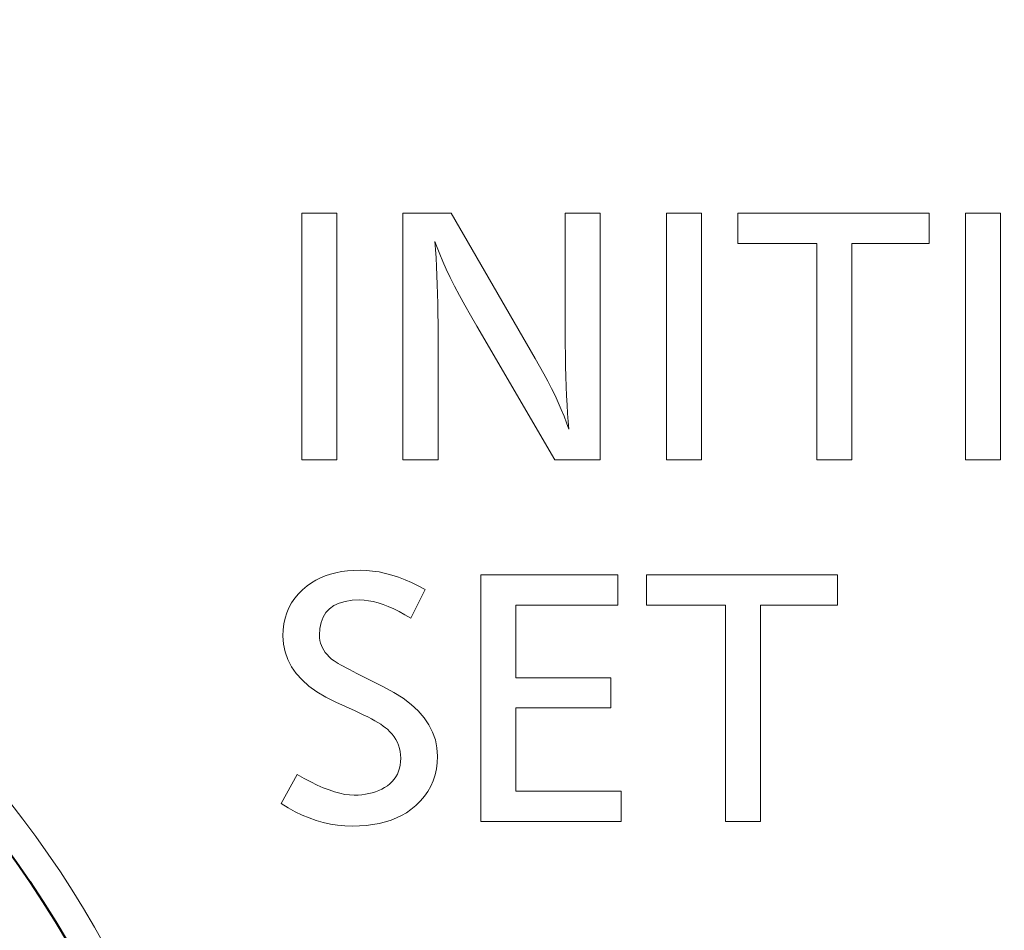
# Model space of a CAD drawing. Extents: x 0 to 1094, y 0 to 594.
# Drawn here: x 481 to 489, y 342 to 349 of the extents above; entities that cross this region are included whole.
import ezdxf

# ---------------------------------------------------------------- set-up
doc = ezdxf.new("R2010")
doc.units = 0
doc.layers.get('0').update_dxf_attribs({"lineweight": 13})

# ---------------------------------------------------------------- blocks, each defined once
blk = doc.blocks.new('BLOCK9785')
at = {"color": 7, "lineweight": 13, "ltscale": 0.007113}
for p, q in [((13.3389, 32.3947), (13.6234, 32.3947)), ((16.2945, 32.3947), (16.579, 32.3947)), ((18.7195, 32.3947), (19.004, 32.3947)), ((13.6234, 30.3947), (13.3389, 30.3947)), ((14.4433, 30.3947), (14.1588, 30.3947)), ((16.579, 30.3947), (16.2945, 30.3947)), ((17.7987, 30.3947), (17.5142, 30.3947)), ((19.004, 30.3947), (18.7195, 30.3947)), ((17.0568, 27.4619), (16.7723, 27.4619))]:
    blk.add_line(p, q, dxfattribs=at)
at = {"color": 7, "lineweight": 13, "ltscale": 0.05}
for p, q in [((13.3389, 30.3947), (13.3389, 32.3947)), ((13.6234, 32.3947), (13.6234, 30.3947)), ((14.1588, 30.3947), (14.1588, 32.3947)), ((15.7579, 32.3947), (15.7579, 30.3947)), ((16.2945, 30.3947), (16.2945, 32.3947)), ((16.579, 32.3947), (16.579, 30.3947)), ((18.7195, 30.3947), (18.7195, 32.3947)), ((19.004, 32.3947), (19.004, 30.3947)), ((14.7903, 27.4619), (14.7903, 29.4619))]:
    blk.add_line(p, q, dxfattribs=at)
at = {"color": 7, "lineweight": 13, "ltscale": 0.009754}
blk.add_line((14.1588, 32.3947), (14.549, 32.3947), dxfattribs=at)
at = {"color": 7, "lineweight": 13, "ltscale": 0.033995}
blk.add_line((14.549, 32.3947), (15.2309, 31.2182), dxfattribs=at)
at = {"color": 7, "lineweight": 13, "ltscale": 0.007083}
blk.add_line((15.4746, 32.3947), (15.7579, 32.3947), dxfattribs=at)
at = {"color": 7, "lineweight": 13, "ltscale": 0.02407}
blk.add_line((15.4746, 31.4319), (15.4746, 32.3947), dxfattribs=at)
at = {"color": 7, "lineweight": 13, "ltscale": 0.038746}
blk.add_line((16.8743, 32.3947), (18.4241, 32.3947), dxfattribs=at)
at = {"color": 7, "lineweight": 13, "ltscale": 0.006122}
for p, q in [((16.8743, 32.1498), (16.8743, 32.3947)), ((18.4241, 32.3947), (18.4241, 32.1498)), ((15.9019, 29.4619), (15.9019, 29.217)), ((16.1324, 29.217), (16.1324, 29.4619)), ((17.6822, 29.4619), (17.6822, 29.217))]:
    blk.add_line(p, q, dxfattribs=at)
at = {"color": 7, "lineweight": 13, "ltscale": 0.001646}
blk.add_line((14.4181, 32.1666), (14.4229, 32.1009), dxfattribs=at)
at = {"color": 7, "lineweight": 13, "ltscale": 0.001326}
blk.add_line((14.4356, 32.1165), (14.4181, 32.1666), dxfattribs=at)
at = {"color": 7, "lineweight": 13, "ltscale": 0.001699}
blk.add_line((14.4229, 32.1009), (14.4272, 32.0331), dxfattribs=at)
at = {"color": 7, "lineweight": 13, "ltscale": 0.001454}
blk.add_line((14.4566, 32.0623), (14.4356, 32.1165), dxfattribs=at)
at = {"color": 7, "lineweight": 13, "ltscale": 0.015996}
for p, q in [((17.5142, 32.1498), (16.8743, 32.1498)), ((16.7723, 29.217), (16.1324, 29.217))]:
    blk.add_line(p, q, dxfattribs=at)
at = {"color": 7, "lineweight": 13, "ltscale": 0.043878}
for p, q in [((17.5142, 30.3947), (17.5142, 32.1498)), ((17.7987, 32.1498), (17.7987, 30.3947)), ((16.7723, 27.4619), (16.7723, 29.217)), ((17.0568, 29.217), (17.0568, 27.4619))]:
    blk.add_line(p, q, dxfattribs=at)
at = {"color": 7, "lineweight": 13, "ltscale": 0.015636}
for p, q in [((18.4241, 32.1498), (17.7987, 32.1498)), ((17.6822, 29.217), (17.0568, 29.217))]:
    blk.add_line(p, q, dxfattribs=at)
at = {"color": 7, "lineweight": 13, "ltscale": 0.001752}
blk.add_line((14.4272, 32.0331), (14.431, 31.9631), dxfattribs=at)
at = {"color": 7, "lineweight": 13, "ltscale": 0.001584}
blk.add_line((14.4814, 32.004), (14.4566, 32.0623), dxfattribs=at)
at = {"color": 7, "lineweight": 13, "ltscale": 0.001805}
blk.add_line((14.431, 31.9631), (14.4343, 31.891), dxfattribs=at)
at = {"color": 7, "lineweight": 13, "ltscale": 0.001715}
blk.add_line((14.5098, 31.9415), (14.4814, 32.004), dxfattribs=at)
at = {"color": 7, "lineweight": 13, "ltscale": 0.001848}
blk.add_line((14.5418, 31.8749), (14.5098, 31.9415), dxfattribs=at)
at = {"color": 7, "lineweight": 13, "ltscale": 0.001859}
blk.add_line((14.4343, 31.891), (14.437, 31.8167), dxfattribs=at)
at = {"color": 7, "lineweight": 13, "ltscale": 0.00198}
blk.add_line((14.5775, 31.8042), (14.5418, 31.8749), dxfattribs=at)
at = {"color": 7, "lineweight": 13, "ltscale": 0.001913}
blk.add_line((14.437, 31.8167), (14.4393, 31.7402), dxfattribs=at)
at = {"color": 7, "lineweight": 13, "ltscale": 0.002114}
blk.add_line((14.6168, 31.7293), (14.5775, 31.8042), dxfattribs=at)
at = {"color": 7, "lineweight": 13, "ltscale": 0.001966}
blk.add_line((14.4393, 31.7402), (14.4411, 31.6616), dxfattribs=at)
at = {"color": 7, "lineweight": 13, "ltscale": 0.002248}
blk.add_line((14.6598, 31.6503), (14.6168, 31.7293), dxfattribs=at)
at = {"color": 7, "lineweight": 13, "ltscale": 0.00202}
blk.add_line((14.4411, 31.6616), (14.4423, 31.5808), dxfattribs=at)
at = {"color": 7, "lineweight": 13, "ltscale": 0.002383}
blk.add_line((14.7064, 31.5672), (14.6598, 31.6503), dxfattribs=at)
at = {"color": 7, "lineweight": 13, "ltscale": 0.002074}
blk.add_line((14.4423, 31.5808), (14.4431, 31.4978), dxfattribs=at)
at = {"color": 7, "lineweight": 13, "ltscale": 0.002517}
blk.add_line((14.7567, 31.4799), (14.7064, 31.5672), dxfattribs=at)
at = {"color": 7, "lineweight": 13, "ltscale": 0.002128}
blk.add_line((14.4431, 31.4978), (14.4433, 31.4127), dxfattribs=at)
at = {"color": 7, "lineweight": 13, "ltscale": 0.031404}
blk.add_line((15.3893, 30.3947), (14.7567, 31.4799), dxfattribs=at)
at = {"color": 7, "lineweight": 13, "ltscale": 0.02545}
blk.add_line((14.4433, 31.4127), (14.4433, 30.3947), dxfattribs=at)
at = {"color": 7, "lineweight": 13, "ltscale": 0.002395}
blk.add_line((15.4749, 31.3361), (15.4746, 31.4319), dxfattribs=at)
at = {"color": 7, "lineweight": 13, "ltscale": 0.002301}
blk.add_line((15.4758, 31.2441), (15.4749, 31.3361), dxfattribs=at)
at = {"color": 7, "lineweight": 13, "ltscale": 0.001814}
blk.add_line((15.2309, 31.2182), (15.2669, 31.1552), dxfattribs=at)
at = {"color": 7, "lineweight": 13, "ltscale": 0.002206}
for p, q in [((15.4773, 31.1558), (15.4758, 31.2441)), ((14.0846, 28.508), (14.1589, 28.4603))]:
    blk.add_line(p, q, dxfattribs=at)
at = {"color": 7, "lineweight": 13, "ltscale": 0.001764}
blk.add_line((15.2669, 31.1552), (15.301, 31.0935), dxfattribs=at)
at = {"color": 7, "lineweight": 13, "ltscale": 0.002112}
blk.add_line((15.4794, 31.0714), (15.4773, 31.1558), dxfattribs=at)
at = {"color": 7, "lineweight": 13, "ltscale": 0.001713}
blk.add_line((15.301, 31.0935), (15.3331, 31.033), dxfattribs=at)
at = {"color": 7, "lineweight": 13, "ltscale": 0.002017}
blk.add_line((15.4821, 30.9907), (15.4794, 31.0714), dxfattribs=at)
at = {"color": 7, "lineweight": 13, "ltscale": 0.001663}
blk.add_line((15.3331, 31.033), (15.3634, 30.9737), dxfattribs=at)
at = {"color": 7, "lineweight": 13, "ltscale": 0.001923}
blk.add_line((15.4854, 30.9139), (15.4821, 30.9907), dxfattribs=at)
at = {"color": 7, "lineweight": 13, "ltscale": 0.001614}
blk.add_line((15.3634, 30.9737), (15.3917, 30.9157), dxfattribs=at)
at = {"color": 7, "lineweight": 13, "ltscale": 0.001565}
blk.add_line((15.3917, 30.9157), (15.4181, 30.8589), dxfattribs=at)
at = {"color": 7, "lineweight": 13, "ltscale": 0.001829}
blk.add_line((15.4893, 30.8408), (15.4854, 30.9139), dxfattribs=at)
at = {"color": 7, "lineweight": 13, "ltscale": 0.001517}
blk.add_line((15.4181, 30.8589), (15.4426, 30.8034), dxfattribs=at)
at = {"color": 7, "lineweight": 13, "ltscale": 0.001735}
blk.add_line((15.4938, 30.7716), (15.4893, 30.8408), dxfattribs=at)
at = {"color": 7, "lineweight": 13, "ltscale": 0.001469}
blk.add_line((15.4426, 30.8034), (15.4652, 30.7492), dxfattribs=at)
at = {"color": 7, "lineweight": 13, "ltscale": 0.001422}
blk.add_line((15.4652, 30.7492), (15.4858, 30.6962), dxfattribs=at)
at = {"color": 7, "lineweight": 13, "ltscale": 0.001642}
blk.add_line((15.4989, 30.7061), (15.4938, 30.7716), dxfattribs=at)
at = {"color": 7, "lineweight": 13, "ltscale": 0.001376}
blk.add_line((15.4858, 30.6962), (15.5046, 30.6444), dxfattribs=at)
at = {"color": 7, "lineweight": 13, "ltscale": 0.001549}
blk.add_line((15.5046, 30.6444), (15.4989, 30.7061), dxfattribs=at)
at = {"color": 7, "lineweight": 13, "ltscale": 0.009214}
blk.add_line((15.7579, 30.3947), (15.3893, 30.3947), dxfattribs=at)
at = {"color": 7, "lineweight": 13, "ltscale": 0.001103}
for p, q in [((13.5291, 29.4533), (13.5709, 29.4673)), ((13.5993, 29.2123), (13.5634, 29.1867))]:
    blk.add_line(p, q, dxfattribs=at)
at = {"color": 7, "lineweight": 13, "ltscale": 0.001134}
for p, q in [((13.5709, 29.4673), (13.6148, 29.4788)), ((13.2561, 29.234), (13.2817, 29.2714))]:
    blk.add_line(p, q, dxfattribs=at)
at = {"color": 7, "lineweight": 13, "ltscale": 0.001169}
blk.add_line((13.6148, 29.4788), (13.6607, 29.4877), dxfattribs=at)
at = {"color": 7, "lineweight": 13, "ltscale": 0.001209}
for p, q in [((13.6607, 29.4877), (13.7086, 29.4941)), ((14.404, 27.7919), (14.3845, 27.7476))]:
    blk.add_line(p, q, dxfattribs=at)
at = {"color": 7, "lineweight": 13, "ltscale": 0.001254}
blk.add_line((13.7086, 29.4941), (13.7587, 29.4979), dxfattribs=at)
at = {"color": 7, "lineweight": 13, "ltscale": 0.001301}
blk.add_line((13.7587, 29.4979), (13.8107, 29.4991), dxfattribs=at)
at = {"color": 7, "lineweight": 13, "ltscale": 0.001272}
blk.add_line((13.8107, 29.4991), (13.8616, 29.4976), dxfattribs=at)
at = {"color": 7, "lineweight": 13, "ltscale": 0.001287}
blk.add_line((13.8616, 29.4976), (13.9128, 29.4929), dxfattribs=at)
at = {"color": 7, "lineweight": 13, "ltscale": 0.001307}
for p, q in [((13.9128, 29.4929), (13.9645, 29.485)), ((13.9668, 27.445), (13.9153, 27.4356))]:
    blk.add_line(p, q, dxfattribs=at)
at = {"color": 7, "lineweight": 13, "ltscale": 0.001331}
blk.add_line((13.9645, 29.485), (14.0166, 29.474), dxfattribs=at)
at = {"color": 7, "lineweight": 13, "ltscale": 0.001359}
for p, q in [((14.0166, 29.474), (14.0691, 29.4598)), ((13.9153, 27.4356), (13.8614, 27.4289))]:
    blk.add_line(p, q, dxfattribs=at)
at = {"color": 7, "lineweight": 13, "ltscale": 0.001392}
blk.add_line((14.0691, 29.4598), (14.122, 29.4425), dxfattribs=at)
at = {"color": 7, "lineweight": 13, "ltscale": 0.027791}
blk.add_line((14.7903, 29.4619), (15.9019, 29.4619), dxfattribs=at)
at = {"color": 7, "lineweight": 13, "ltscale": 0.038745}
blk.add_line((16.1324, 29.4619), (17.6822, 29.4619), dxfattribs=at)
at = {"color": 7, "lineweight": 13, "ltscale": 0.001036}
blk.add_line((13.3821, 29.3719), (13.4158, 29.3961), dxfattribs=at)
at = {"color": 7, "lineweight": 13, "ltscale": 0.001044}
blk.add_line((13.4158, 29.3961), (13.4515, 29.4177), dxfattribs=at)
at = {"color": 7, "lineweight": 13, "ltscale": 0.001058}
blk.add_line((13.4515, 29.4177), (13.4893, 29.4368), dxfattribs=at)
at = {"color": 7, "lineweight": 13, "ltscale": 0.001077}
blk.add_line((13.4893, 29.4368), (13.5291, 29.4533), dxfattribs=at)
at = {"color": 7, "lineweight": 13, "ltscale": 0.001428}
blk.add_line((14.122, 29.4425), (14.1753, 29.4221), dxfattribs=at)
at = {"color": 7, "lineweight": 13, "ltscale": 0.001467}
blk.add_line((14.1753, 29.4221), (14.229, 29.3985), dxfattribs=at)
at = {"color": 7, "lineweight": 13, "ltscale": 0.001509}
blk.add_line((14.229, 29.3985), (14.2832, 29.3718), dxfattribs=at)
at = {"color": 7, "lineweight": 13, "ltscale": 0.001154}
blk.add_line((13.2817, 29.2714), (13.3112, 29.3069), dxfattribs=at)
at = {"color": 7, "lineweight": 13, "ltscale": 0.001183}
blk.add_line((13.3112, 29.3069), (13.3447, 29.3404), dxfattribs=at)
at = {"color": 7, "lineweight": 13, "ltscale": 0.001222}
blk.add_line((13.3447, 29.3404), (13.3821, 29.3719), dxfattribs=at)
at = {"color": 7, "lineweight": 13, "ltscale": 0.006469}
blk.add_line((14.3377, 29.3419), (14.2225, 29.1102), dxfattribs=at)
at = {"color": 7, "lineweight": 13, "ltscale": 0.001555}
blk.add_line((14.2832, 29.3718), (14.3377, 29.3419), dxfattribs=at)
at = {"color": 7, "lineweight": 13, "ltscale": 0.001125}
blk.add_line((13.2345, 29.1945), (13.2561, 29.234), dxfattribs=at)
at = {"color": 7, "lineweight": 13, "ltscale": 0.001172}
blk.add_line((13.6418, 29.2322), (13.5993, 29.2123), dxfattribs=at)
at = {"color": 7, "lineweight": 13, "ltscale": 0.001275}
for p, q in [((13.6907, 29.2465), (13.6418, 29.2322)), ((14.4364, 27.9374), (14.4299, 27.8868))]:
    blk.add_line(p, q, dxfattribs=at)
at = {"color": 7, "lineweight": 13, "ltscale": 0.001404}
blk.add_line((13.7462, 29.255), (13.6907, 29.2465), dxfattribs=at)
at = {"color": 7, "lineweight": 13, "ltscale": 0.001553}
blk.add_line((13.8083, 29.2578), (13.7462, 29.255), dxfattribs=at)
at = {"color": 7, "lineweight": 13, "ltscale": 0.000877}
blk.add_line((13.8433, 29.2564), (13.8083, 29.2578), dxfattribs=at)
at = {"color": 7, "lineweight": 13, "ltscale": 0.000918}
blk.add_line((13.8798, 29.2519), (13.8433, 29.2564), dxfattribs=at)
at = {"color": 7, "lineweight": 13, "ltscale": 0.000965}
blk.add_line((13.9177, 29.2446), (13.8798, 29.2519), dxfattribs=at)
at = {"color": 7, "lineweight": 13, "ltscale": 0.001016}
blk.add_line((13.957, 29.2342), (13.9177, 29.2446), dxfattribs=at)
at = {"color": 7, "lineweight": 13, "ltscale": 0.001071}
blk.add_line((13.9977, 29.2209), (13.957, 29.2342), dxfattribs=at)
at = {"color": 7, "lineweight": 13, "ltscale": 0.001129}
blk.add_line((14.0398, 29.2047), (13.9977, 29.2209), dxfattribs=at)
at = {"color": 7, "lineweight": 13, "ltscale": 0.00114}
blk.add_line((13.203, 29.1096), (13.2167, 29.1531), dxfattribs=at)
at = {"color": 7, "lineweight": 13, "ltscale": 0.001127}
for p, q in [((13.2167, 29.1531), (13.2345, 29.1945)), ((14.1861, 27.5324), (14.1473, 27.5096))]:
    blk.add_line(p, q, dxfattribs=at)
at = {"color": 7, "lineweight": 13, "ltscale": 0.001087}
blk.add_line((13.534, 29.1554), (13.5111, 29.1184), dxfattribs=at)
at = {"color": 7, "lineweight": 13, "ltscale": 0.001073}
blk.add_line((13.5634, 29.1867), (13.534, 29.1554), dxfattribs=at)
at = {"color": 7, "lineweight": 13, "ltscale": 0.00119}
blk.add_line((14.0833, 29.1855), (14.0398, 29.2047), dxfattribs=at)
at = {"color": 7, "lineweight": 13, "ltscale": 0.001253}
blk.add_line((14.1283, 29.1633), (14.0833, 29.1855), dxfattribs=at)
at = {"color": 7, "lineweight": 13, "ltscale": 0.001318}
blk.add_line((14.1747, 29.1382), (14.1283, 29.1633), dxfattribs=at)
at = {"color": 7, "lineweight": 13, "ltscale": 0.001385}
blk.add_line((14.2225, 29.1102), (14.1747, 29.1382), dxfattribs=at)
at = {"color": 7, "lineweight": 13, "ltscale": 0.014736}
blk.add_line((15.0748, 29.217), (15.0748, 28.6276), dxfattribs=at)
at = {"color": 7, "lineweight": 13, "ltscale": 0.020678}
blk.add_line((15.9019, 29.217), (15.0748, 29.217), dxfattribs=at)
at = {"color": 7, "lineweight": 13, "ltscale": 0.001195}
blk.add_line((13.1872, 29.0168), (13.1931, 29.0642), dxfattribs=at)
at = {"color": 7, "lineweight": 13, "ltscale": 0.001162}
blk.add_line((13.1931, 29.0642), (13.203, 29.1096), dxfattribs=at)
at = {"color": 7, "lineweight": 13, "ltscale": 0.001234}
blk.add_line((13.4948, 29.0758), (13.485, 29.0274), dxfattribs=at)
at = {"color": 7, "lineweight": 13, "ltscale": 0.001142}
blk.add_line((13.5111, 29.1184), (13.4948, 29.0758), dxfattribs=at)
at = {"color": 7, "lineweight": 13, "ltscale": 0.001237}
blk.add_line((13.1852, 28.9673), (13.1872, 29.0168), dxfattribs=at)
at = {"color": 7, "lineweight": 13, "ltscale": 0.001354}
blk.add_line((13.485, 29.0274), (13.4818, 28.9733), dxfattribs=at)
at = {"color": 7, "lineweight": 13, "ltscale": 0.001683}
blk.add_line((13.1895, 28.9001), (13.1852, 28.9673), dxfattribs=at)
at = {"color": 7, "lineweight": 13, "ltscale": 0.001637}
blk.add_line((13.2024, 28.8359), (13.1895, 28.9001), dxfattribs=at)
at = {"color": 7, "lineweight": 13, "ltscale": 0.000556}
blk.add_line((13.4818, 28.9733), (13.4827, 28.9511), dxfattribs=at)
at = {"color": 7, "lineweight": 13, "ltscale": 0.000544}
blk.add_line((13.4827, 28.9511), (13.4856, 28.9295), dxfattribs=at)
at = {"color": 7, "lineweight": 13, "ltscale": 0.000536}
blk.add_line((13.4856, 28.9295), (13.4904, 28.9086), dxfattribs=at)
at = {"color": 7, "lineweight": 13, "ltscale": 0.000532}
blk.add_line((13.4904, 28.9086), (13.4971, 28.8884), dxfattribs=at)
at = {"color": 7, "lineweight": 13, "ltscale": 0.001622}
blk.add_line((13.2239, 28.7747), (13.2024, 28.8359), dxfattribs=at)
at = {"color": 7, "lineweight": 13, "ltscale": 0.000534}
blk.add_line((13.4971, 28.8884), (13.5058, 28.8689), dxfattribs=at)
at = {"color": 7, "lineweight": 13, "ltscale": 0.000541}
blk.add_line((13.5058, 28.8689), (13.5163, 28.85), dxfattribs=at)
at = {"color": 7, "lineweight": 13, "ltscale": 0.000552}
blk.add_line((13.5163, 28.85), (13.5288, 28.8318), dxfattribs=at)
at = {"color": 7, "lineweight": 13, "ltscale": 0.000567}
blk.add_line((13.5288, 28.8318), (13.5432, 28.8143), dxfattribs=at)
at = {"color": 7, "lineweight": 13, "ltscale": 0.001639}
blk.add_line((13.254, 28.7165), (13.2239, 28.7747), dxfattribs=at)
at = {"color": 7, "lineweight": 13, "ltscale": 0.000587}
blk.add_line((13.5432, 28.8143), (13.5596, 28.7974), dxfattribs=at)
at = {"color": 7, "lineweight": 13, "ltscale": 0.00061}
blk.add_line((13.5596, 28.7974), (13.5778, 28.7812), dxfattribs=at)
at = {"color": 7, "lineweight": 13, "ltscale": 0.000331}
blk.add_line((13.5778, 28.7812), (13.5883, 28.7731), dxfattribs=at)
at = {"color": 7, "lineweight": 13, "ltscale": 0.000389}
blk.add_line((13.5883, 28.7731), (13.601, 28.7642), dxfattribs=at)
at = {"color": 7, "lineweight": 13, "ltscale": 0.000448}
blk.add_line((13.601, 28.7642), (13.616, 28.7544), dxfattribs=at)
at = {"color": 7, "lineweight": 13, "ltscale": 0.000507}
blk.add_line((13.616, 28.7544), (13.6333, 28.7438), dxfattribs=at)
at = {"color": 7, "lineweight": 13, "ltscale": 0.000566}
blk.add_line((13.6333, 28.7438), (13.6528, 28.7323), dxfattribs=at)
at = {"color": 7, "lineweight": 13, "ltscale": 0.001687}
blk.add_line((13.2927, 28.6612), (13.254, 28.7165), dxfattribs=at)
at = {"color": 7, "lineweight": 13, "ltscale": 0.001762}
blk.add_line((13.34, 28.6089), (13.2927, 28.6612), dxfattribs=at)
at = {"color": 7, "lineweight": 13, "ltscale": 0.000625}
for p, q in [((13.6528, 28.7323), (13.6746, 28.72)), ((14.1138, 27.8449), (14.1235, 27.8679))]:
    blk.add_line(p, q, dxfattribs=at)
at = {"color": 7, "lineweight": 13, "ltscale": 0.000685}
for p, q in [((13.6746, 28.72), (13.6986, 28.7069)), ((13.9365, 27.7021), (13.9621, 27.7121))]:
    blk.add_line(p, q, dxfattribs=at)
at = {"color": 7, "lineweight": 13, "ltscale": 0.000745}
blk.add_line((13.6986, 28.7069), (13.7249, 28.6929), dxfattribs=at)
at = {"color": 7, "lineweight": 13, "ltscale": 0.000804}
blk.add_line((13.7249, 28.6929), (13.7535, 28.6781), dxfattribs=at)
at = {"color": 7, "lineweight": 13, "ltscale": 0.000864}
blk.add_line((13.7535, 28.6781), (13.7843, 28.6624), dxfattribs=at)
at = {"color": 7, "lineweight": 13, "ltscale": 0.00608}
blk.add_line((13.7843, 28.6624), (14.0016, 28.5532), dxfattribs=at)
at = {"color": 7, "lineweight": 13, "ltscale": 0.001863}
blk.add_line((13.3958, 28.5596), (13.34, 28.6089), dxfattribs=at)
at = {"color": 7, "lineweight": 13, "ltscale": 0.019238}
for p, q in [((15.0748, 28.6276), (15.8443, 28.6276)), ((15.8443, 28.3839), (15.0748, 28.3839))]:
    blk.add_line(p, q, dxfattribs=at)
at = {"color": 7, "lineweight": 13, "ltscale": 0.006092}
blk.add_line((15.8443, 28.6276), (15.8443, 28.3839), dxfattribs=at)
at = {"color": 7, "lineweight": 13, "ltscale": 0.001985}
blk.add_line((13.4603, 28.5133), (13.3958, 28.5596), dxfattribs=at)
at = {"color": 7, "lineweight": 13, "ltscale": 0.002124}
blk.add_line((13.5334, 28.4699), (13.4603, 28.5133), dxfattribs=at)
at = {"color": 7, "lineweight": 13, "ltscale": 0.002363}
blk.add_line((14.0016, 28.5532), (14.0846, 28.508), dxfattribs=at)
at = {"color": 7, "lineweight": 13, "ltscale": 0.002277}
blk.add_line((13.615, 28.4295), (13.5334, 28.4699), dxfattribs=at)
at = {"color": 7, "lineweight": 13, "ltscale": 0.004324}
blk.add_line((13.7723, 28.3575), (13.615, 28.4295), dxfattribs=at)
at = {"color": 7, "lineweight": 13, "ltscale": 0.002063}
blk.add_line((14.1589, 28.4603), (14.2244, 28.4102), dxfattribs=at)
at = {"color": 7, "lineweight": 13, "ltscale": 0.000993}
blk.add_line((13.8084, 28.3409), (13.7723, 28.3575), dxfattribs=at)
at = {"color": 7, "lineweight": 13, "ltscale": 0.000939}
blk.add_line((13.8422, 28.3246), (13.8084, 28.3409), dxfattribs=at)
at = {"color": 7, "lineweight": 13, "ltscale": 0.001935}
blk.add_line((14.2244, 28.4102), (14.2812, 28.3576), dxfattribs=at)
at = {"color": 7, "lineweight": 13, "ltscale": 0.001827}
blk.add_line((14.2812, 28.3576), (14.3293, 28.3026), dxfattribs=at)
at = {"color": 7, "lineweight": 13, "ltscale": 0.016927}
blk.add_line((15.0748, 28.3839), (15.0748, 27.7068), dxfattribs=at)
at = {"color": 7, "lineweight": 13, "ltscale": 0.000884}
blk.add_line((13.8739, 28.3088), (13.8422, 28.3246), dxfattribs=at)
at = {"color": 7, "lineweight": 13, "ltscale": 0.000831}
blk.add_line((13.9033, 28.2933), (13.8739, 28.3088), dxfattribs=at)
at = {"color": 7, "lineweight": 13, "ltscale": 0.000777}
blk.add_line((13.9304, 28.2783), (13.9033, 28.2933), dxfattribs=at)
at = {"color": 7, "lineweight": 13, "ltscale": 0.000724}
blk.add_line((13.9554, 28.2636), (13.9304, 28.2783), dxfattribs=at)
at = {"color": 7, "lineweight": 13, "ltscale": 0.000671}
blk.add_line((13.9781, 28.2492), (13.9554, 28.2636), dxfattribs=at)
at = {"color": 7, "lineweight": 13, "ltscale": 0.001742}
blk.add_line((14.3293, 28.3026), (14.3686, 28.245), dxfattribs=at)
at = {"color": 7, "lineweight": 13, "ltscale": 0.000619}
for p, q in [((13.9985, 28.2353), (13.9781, 28.2492)), ((14.0717, 27.7844), (14.0879, 27.8031))]:
    blk.add_line(p, q, dxfattribs=at)
at = {"color": 7, "lineweight": 13, "ltscale": 0.000568}
blk.add_line((14.0168, 28.2218), (13.9985, 28.2353), dxfattribs=at)
at = {"color": 7, "lineweight": 13, "ltscale": 0.000518}
blk.add_line((14.0328, 28.2086), (14.0168, 28.2218), dxfattribs=at)
at = {"color": 7, "lineweight": 13, "ltscale": 0.000706}
blk.add_line((14.0533, 28.1892), (14.0328, 28.2086), dxfattribs=at)
at = {"color": 7, "lineweight": 13, "ltscale": 0.000684}
blk.add_line((14.0717, 28.1689), (14.0533, 28.1892), dxfattribs=at)
at = {"color": 7, "lineweight": 13, "ltscale": 0.001684}
blk.add_line((14.3686, 28.245), (14.3992, 28.185), dxfattribs=at)
at = {"color": 7, "lineweight": 13, "ltscale": 0.001655}
blk.add_line((14.3992, 28.185), (14.4211, 28.1225), dxfattribs=at)
at = {"color": 7, "lineweight": 13, "ltscale": 0.000667}
blk.add_line((14.0879, 28.1477), (14.0717, 28.1689), dxfattribs=at)
at = {"color": 7, "lineweight": 13, "ltscale": 0.000654}
blk.add_line((14.1019, 28.1256), (14.0879, 28.1477), dxfattribs=at)
at = {"color": 7, "lineweight": 13, "ltscale": 0.000646}
blk.add_line((14.1138, 28.1027), (14.1019, 28.1256), dxfattribs=at)
at = {"color": 7, "lineweight": 13, "ltscale": 0.000644}
blk.add_line((14.1235, 28.0788), (14.1138, 28.1027), dxfattribs=at)
at = {"color": 7, "lineweight": 13, "ltscale": 0.001657}
blk.add_line((14.4211, 28.1225), (14.4342, 28.0576), dxfattribs=at)
at = {"color": 7, "lineweight": 13, "ltscale": 0.000647}
blk.add_line((14.1311, 28.0541), (14.1235, 28.0788), dxfattribs=at)
at = {"color": 7, "lineweight": 13, "ltscale": 0.000655}
blk.add_line((14.1365, 28.0285), (14.1311, 28.0541), dxfattribs=at)
at = {"color": 7, "lineweight": 13, "ltscale": 0.000668}
blk.add_line((14.1397, 28.0019), (14.1365, 28.0285), dxfattribs=at)
at = {"color": 7, "lineweight": 13, "ltscale": 0.001689}
blk.add_line((14.4342, 28.0576), (14.4385, 27.9901), dxfattribs=at)
at = {"color": 7, "lineweight": 13, "ltscale": 0.000689}
blk.add_line((14.1365, 27.9184), (14.1397, 27.9457), dxfattribs=at)
at = {"color": 7, "lineweight": 13, "ltscale": 0.000686}
blk.add_line((14.1408, 27.9745), (14.1397, 28.0019), dxfattribs=at)
at = {"color": 7, "lineweight": 13, "ltscale": 0.000721}
blk.add_line((14.1397, 27.9457), (14.1408, 27.9745), dxfattribs=at)
at = {"color": 7, "lineweight": 13, "ltscale": 0.001319}
blk.add_line((14.4385, 27.9901), (14.4364, 27.9374), dxfattribs=at)
at = {"color": 7, "lineweight": 13, "ltscale": 0.000641}
blk.add_line((14.1235, 27.8679), (14.1311, 27.8924), dxfattribs=at)
at = {"color": 7, "lineweight": 13, "ltscale": 0.000662}
blk.add_line((14.1311, 27.8924), (14.1365, 27.9184), dxfattribs=at)
at = {"color": 7, "lineweight": 13, "ltscale": 0.001242}
blk.add_line((14.4299, 27.8868), (14.4191, 27.8383), dxfattribs=at)
at = {"color": 7, "lineweight": 13, "ltscale": 0.006743}
blk.add_line((13.172, 27.606), (13.3017, 27.8425), dxfattribs=at)
at = {"color": 7, "lineweight": 13, "ltscale": 0.001608}
blk.add_line((13.3017, 27.8425), (13.3575, 27.8105), dxfattribs=at)
at = {"color": 7, "lineweight": 13, "ltscale": 0.00152}
blk.add_line((13.3575, 27.8105), (13.4112, 27.782), dxfattribs=at)
at = {"color": 7, "lineweight": 13, "ltscale": 0.001434}
blk.add_line((13.4112, 27.782), (13.4627, 27.7568), dxfattribs=at)
at = {"color": 7, "lineweight": 13, "ltscale": 0.000631}
blk.add_line((14.0533, 27.7671), (14.0717, 27.7844), dxfattribs=at)
at = {"color": 7, "lineweight": 13, "ltscale": 0.000615}
blk.add_line((14.0879, 27.8031), (14.1019, 27.8233), dxfattribs=at)
at = {"color": 7, "lineweight": 13, "ltscale": 0.000617}
blk.add_line((14.1019, 27.8233), (14.1138, 27.8449), dxfattribs=at)
at = {"color": 7, "lineweight": 13, "ltscale": 0.00122}
blk.add_line((14.4191, 27.8383), (14.404, 27.7919), dxfattribs=at)
at = {"color": 7, "lineweight": 13, "ltscale": 0.001349}
blk.add_line((13.4627, 27.7568), (13.512, 27.7349), dxfattribs=at)
at = {"color": 7, "lineweight": 13, "ltscale": 0.001267}
blk.add_line((13.512, 27.7349), (13.5592, 27.7164), dxfattribs=at)
at = {"color": 7, "lineweight": 13, "ltscale": 0.001187}
blk.add_line((13.5592, 27.7164), (13.6042, 27.7013), dxfattribs=at)
at = {"color": 7, "lineweight": 13, "ltscale": 0.001111}
blk.add_line((13.6042, 27.7013), (13.6471, 27.6895), dxfattribs=at)
at = {"color": 7, "lineweight": 13, "ltscale": 0.000696}
blk.add_line((13.91, 27.6936), (13.9365, 27.7021), dxfattribs=at)
at = {"color": 7, "lineweight": 13, "ltscale": 0.000678}
blk.add_line((13.9621, 27.7121), (13.9866, 27.7236), dxfattribs=at)
at = {"color": 7, "lineweight": 13, "ltscale": 0.000674}
blk.add_line((13.9866, 27.7236), (14.0102, 27.7366), dxfattribs=at)
at = {"color": 7, "lineweight": 13, "ltscale": 0.000672}
blk.add_line((14.0102, 27.7366), (14.0328, 27.7512), dxfattribs=at)
at = {"color": 7, "lineweight": 13, "ltscale": 0.000648}
blk.add_line((14.0328, 27.7512), (14.0533, 27.7671), dxfattribs=at)
at = {"color": 7, "lineweight": 13, "ltscale": 0.001223}
blk.add_line((14.3607, 27.7055), (14.3327, 27.6654), dxfattribs=at)
at = {"color": 7, "lineweight": 13, "ltscale": 0.00121}
blk.add_line((14.3845, 27.7476), (14.3607, 27.7055), dxfattribs=at)
at = {"color": 7, "lineweight": 13, "ltscale": 0.021339}
blk.add_line((15.0748, 27.7068), (15.9283, 27.7068), dxfattribs=at)
at = {"color": 7, "lineweight": 13, "ltscale": 0.006123}
blk.add_line((15.9283, 27.7068), (15.9283, 27.4619), dxfattribs=at)
at = {"color": 7, "lineweight": 13, "ltscale": 0.001039}
blk.add_line((13.6471, 27.6895), (13.6878, 27.6811), dxfattribs=at)
at = {"color": 7, "lineweight": 13, "ltscale": 0.000972}
blk.add_line((13.6878, 27.6811), (13.7263, 27.6761), dxfattribs=at)
at = {"color": 7, "lineweight": 13, "ltscale": 0.00091}
blk.add_line((13.7263, 27.6761), (13.7627, 27.6744), dxfattribs=at)
at = {"color": 7, "lineweight": 13, "ltscale": 0.000786}
blk.add_line((13.7627, 27.6744), (13.7941, 27.6752), dxfattribs=at)
at = {"color": 7, "lineweight": 13, "ltscale": 0.000764}
blk.add_line((13.7941, 27.6752), (13.8246, 27.6775), dxfattribs=at)
at = {"color": 7, "lineweight": 13, "ltscale": 0.000743}
blk.add_line((13.8246, 27.6775), (13.854, 27.6813), dxfattribs=at)
at = {"color": 7, "lineweight": 13, "ltscale": 0.000725}
blk.add_line((13.854, 27.6813), (13.8825, 27.6867), dxfattribs=at)
at = {"color": 7, "lineweight": 13, "ltscale": 0.000709}
blk.add_line((13.8825, 27.6867), (13.91, 27.6936), dxfattribs=at)
at = {"color": 7, "lineweight": 13, "ltscale": 0.001283}
blk.add_line((14.3002, 27.6275), (14.2635, 27.5917), dxfattribs=at)
at = {"color": 7, "lineweight": 13, "ltscale": 0.001247}
blk.add_line((14.3327, 27.6654), (14.3002, 27.6275), dxfattribs=at)
at = {"color": 7, "lineweight": 13, "ltscale": 0.001644}
blk.add_line((13.2279, 27.5713), (13.172, 27.606), dxfattribs=at)
at = {"color": 7, "lineweight": 13, "ltscale": 0.001605}
blk.add_line((13.2841, 27.5403), (13.2279, 27.5713), dxfattribs=at)
at = {"color": 7, "lineweight": 13, "ltscale": 0.00111}
blk.add_line((14.2225, 27.558), (14.1861, 27.5324), dxfattribs=at)
at = {"color": 7, "lineweight": 13, "ltscale": 0.001328}
blk.add_line((14.2635, 27.5917), (14.2225, 27.558), dxfattribs=at)
at = {"color": 7, "lineweight": 13, "ltscale": 0.00157}
blk.add_line((13.3407, 27.5129), (13.2841, 27.5403), dxfattribs=at)
at = {"color": 7, "lineweight": 13, "ltscale": 0.001541}
blk.add_line((13.3975, 27.4892), (13.3407, 27.5129), dxfattribs=at)
at = {"color": 7, "lineweight": 13, "ltscale": 0.001516}
blk.add_line((13.4548, 27.4691), (13.3975, 27.4892), dxfattribs=at)
at = {"color": 7, "lineweight": 13, "ltscale": 0.001496}
blk.add_line((13.5123, 27.4527), (13.4548, 27.4691), dxfattribs=at)
at = {"color": 7, "lineweight": 13, "ltscale": 0.001218}
blk.add_line((14.0621, 27.4719), (14.0157, 27.4571), dxfattribs=at)
at = {"color": 7, "lineweight": 13, "ltscale": 0.001181}
blk.add_line((14.1059, 27.4894), (14.0621, 27.4719), dxfattribs=at)
at = {"color": 7, "lineweight": 13, "ltscale": 0.00115}
blk.add_line((14.1473, 27.5096), (14.1059, 27.4894), dxfattribs=at)
at = {"color": 7, "lineweight": 13, "ltscale": 0.028451}
blk.add_line((15.9283, 27.4619), (14.7903, 27.4619), dxfattribs=at)
at = {"color": 7, "lineweight": 13, "ltscale": 0.001482}
blk.add_line((13.5702, 27.4399), (13.5123, 27.4527), dxfattribs=at)
at = {"color": 7, "lineweight": 13, "ltscale": 0.001473}
for p, q in [((13.6284, 27.4308), (13.5702, 27.4399)), ((13.7459, 27.4235), (13.687, 27.4253))]:
    blk.add_line(p, q, dxfattribs=at)
at = {"color": 7, "lineweight": 13, "ltscale": 0.00147}
blk.add_line((13.687, 27.4253), (13.6284, 27.4308), dxfattribs=at)
at = {"color": 7, "lineweight": 13, "ltscale": 0.001476}
blk.add_line((13.8049, 27.4249), (13.7459, 27.4235), dxfattribs=at)
at = {"color": 7, "lineweight": 13, "ltscale": 0.001416}
blk.add_line((13.8614, 27.4289), (13.8049, 27.4249), dxfattribs=at)
at = {"color": 7, "lineweight": 13, "ltscale": 0.00126}
blk.add_line((14.0157, 27.4571), (13.9668, 27.445), dxfattribs=at)
at = {"color": 7, "lineweight": 40}
blk.add_circle((4.5, 22.5), 8, dxfattribs=at)
for radius, start, end in [(54.4843, 99.97655, 449.50322), (54.0157, 99.4488, 450.03214), (54, 99.76668, 450.04168), (53.2, 312.36489, 438.96852), (53.1214, 316.82005, 78.99878), (53.1, 348.96281, 437.93146)]:
    blk.add_arc((0, 0), radius, start, end, dxfattribs=at)
at = {"color": 7, "lineweight": 13}
blk.add_arc((4.5, 22.5), 8.25, 284.62375, 600.81423, dxfattribs=at)

msp = doc.modelspace()

# ---------------------------------------------------------------- block references
at = {"lineweight": 0}
msp.add_blockref('BLOCK9785', (470, 315), dxfattribs=at)

doc.saveas('drawing.dxf')
